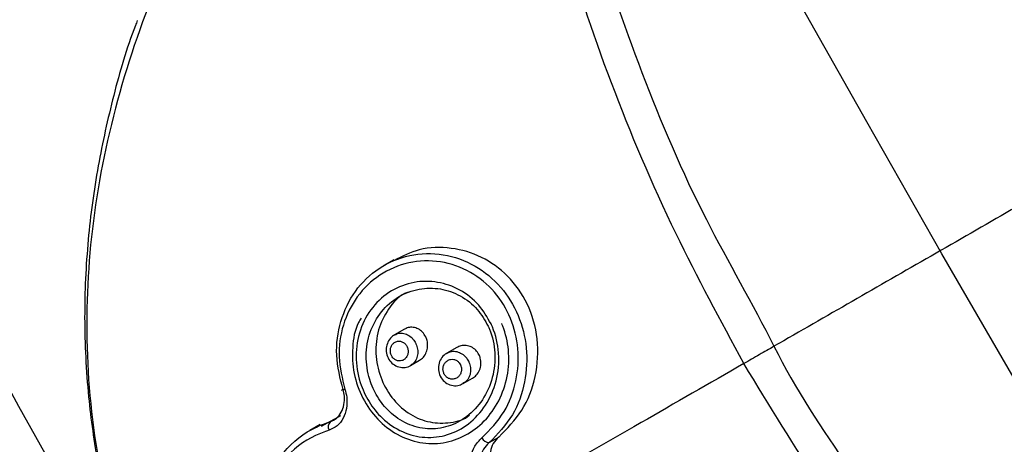
# Model space of a CAD drawing. Units: millimetres. Extents: x 5682 to 23435, y 3609 to 17872.
# Drawn here: x 8004 to 8043, y 13518 to 13535 of the extents above; entities that cross this region are included whole.
import ezdxf

# ---------------------------------------------------------------- set-up
doc = ezdxf.new("R2010")
doc.units = ezdxf.units.MM
doc.linetypes.add('ACAD_ISO03W100', pattern=[30, 12, -18])
doc.linetypes.add('ČERCHOVANÁ', pattern=[25.4, 12.7, -6.35, 0, -6.35])
for name, color, linetype in [('HERNI_PRVEK', 4, 'Continuous'), ('OSA', 7, 'ČERCHOVANÁ'), ('PADOVA_ZONA', 1, 'ACAD_ISO03W100')]:
    doc.layers.add(name, color=color, linetype=linetype)
doc.styles.add('arial', font='arial.ttf')
doc.dimstyles.new('_KOTY_50', dxfattribs={"dimtxt": 125, "dimasz": 75, "dimexe": 50, "dimexo": 50, "dimgap": 50, "dimtad": 1, "dimdec": 0, "dimrnd": 10, "dimdsep": 46, "dimtxsty": 'arial', "dimblk": 'ARCHTICK', "dimcen": -1.5, "dimclrt": 2, "dimadec": 0, "dimazin": 0, "dimtfac": 0.63, "dimtdec": 0, "dimtix": 1, "dimtmove": 2, "dimatfit": 3, "dimldrblk": 'KOTA', "dimfxl": 400, "dimfxlon": 1, "dimtolj": 1, "dimtzin": 0, "dimarcsym": 0})

# ---------------------------------------------------------------- blocks, each defined once
blk = doc.blocks.new('_ArchTick')
at = {"color": 0, "linetype": 'ByBlock', "const_width": 0.15}
blk.add_lwpolyline([(-0.5, -0.5), (0.5, 0.5)], dxfattribs=at)
blk = doc.blocks.new('*D14')
at = {"color": 0, "lineweight": -2, "transparency": 16777216}
for p, q in [((7818.085, 10809.672), (7818.085, 10359.672)), ((10001.431, 10809.672), (10001.431, 10359.672)), ((7818.085, 10409.672), (10001.431, 10409.672))]:
    blk.add_line(p, q, dxfattribs=at)
at = {"layer": 'Defpoints', "color": 0, "transparency": 16777216}
for p in [(10001.431, 14032.797), (7818.085, 14026.733), (10001.431, 10409.672)]:
    blk.add_point(p, dxfattribs=at)
at = {"color": 0, "lineweight": -2, "transparency": 16777216, "xscale": 75, "yscale": 75, "zscale": 75, "rotation": 180}
blk.add_blockref('_ArchTick', (7818.085, 10409.672), dxfattribs=at)
at = {"color": 0, "lineweight": -2, "transparency": 16777216, "xscale": 75, "yscale": 75, "zscale": 75}
blk.add_blockref('_ArchTick', (10001.431, 10409.672), dxfattribs=at)
at = {"color": 2, "transparency": 16777216, "insert": (8909.758, 10523.494), "char_height": 125, "attachment_point": 5, "style": 'arial'}
blk.add_mtext('\\A1;2180', dxfattribs=at)
blk = doc.blocks.new('KOTA')
for p, q in [((-75, -75), (75, 75)), ((0, 75), (0, -75)), ((-75, 0), (75, 0))]:
    blk.add_line(p, q)
blk = doc.blocks.new('*D16')
at = {"color": 0, "lineweight": -2, "transparency": 16777216}
for p, q in [((5807.725, 10511.109), (5807.725, 10061.109)), ((12010.944, 10511.109), (12010.944, 10061.109)), ((5807.725, 10111.109), (12010.944, 10111.109))]:
    blk.add_line(p, q, dxfattribs=at)
at = {"layer": 'Defpoints', "color": 0, "transparency": 16777216}
for p in [(5807.725, 14031.967), (12010.944, 14015.816), (12010.944, 10111.109)]:
    blk.add_point(p, dxfattribs=at)
at = {"color": 0, "lineweight": -2, "transparency": 16777216, "xscale": 75, "yscale": 75, "zscale": 75, "rotation": 180}
blk.add_blockref('_ArchTick', (5807.725, 10111.109), dxfattribs=at)
at = {"color": 0, "lineweight": -2, "transparency": 16777216, "xscale": 75, "yscale": 75, "zscale": 75}
blk.add_blockref('_ArchTick', (12010.944, 10111.109), dxfattribs=at)
at = {"color": 2, "transparency": 16777216, "insert": (8909.335, 10224.931), "char_height": 125, "attachment_point": 5, "style": 'arial'}
blk.add_mtext('\\A1;6200', dxfattribs=at)

msp = doc.modelspace()

# ---------------------------------------------------------------- linework, layer by layer
at = {"layer": 'HERNI_PRVEK'}
for p, q in [((8018.55, 13525.087), (8018.158, 13524.862)), ((8018.972, 13522.321), (8018.579, 13522.095)), ((8021.061, 13521.592), (8020.668, 13521.366)), ((8019.219, 13520.873), (8019.577, 13521.079)), ((8021.319, 13520.151), (8021.687, 13520.362)), ((8016.421, 13518.864), (8015.653, 13518.438)), ((8016.02, 13518.634), (8016.274, 13518.78)), ((8015.61, 13518.515), (8015.202, 13518.281)), ((8022.355, 13517.797), (8022.739, 13518.018))]:
    msp.add_line(p, q, dxfattribs=at)
at = {"layer": 'HERNI_PRVEK', "flags": 128}
msp.add_lwpolyline([(8016.597, 13519.932), (8016.551, 13519.917), (8016.515, 13519.905), (8016.488, 13519.896), (8016.472, 13519.891), (8016.468, 13519.889), (8016.476, 13519.892), (8016.495, 13519.899), (8016.526, 13519.909)], dxfattribs=at)
at = {"layer": 'HERNI_PRVEK'}
for centre, radius, start, end in [((8816.582, 13971.246), 930.2, 180.35011, 209.765625), ((8016.231, 13518.425), 0.297, 135.1274, 206.667), ((8022.376, 13518.148), 0.351, 207.673, 266.5684)]:
    msp.add_arc(centre, radius, start, end, dxfattribs=at)
for points, knots in [([(8026.938, 13556.325), (8026.595, 13555.897), (8025.932, 13555.07), (8025.334, 13553.436), (8024.822, 13551.053), (8024.736, 13547.619), (8025.293, 13543.142), (8026.478, 13538.081), (8028.365, 13532.554), (8030.781, 13526.86), (8032.862, 13523.346), (8033.716, 13521.637), (8033.716, 13521.637)], [0, 0, 0, 0, 0.065252, 0.12598, 0.186738, 0.309243, 0.432267, 0.555468, 0.709582, 0.863789, 0.999998, 1, 1, 1, 1]), ([(8025.517, 13555.593), (8024.441, 13554.837), (8022.596, 13553.541), (8019.735, 13551.078), (8017.24, 13548.605), (8014.844, 13545.824), (8012.651, 13542.801), (8010.706, 13539.541), (8008.843, 13535.635), (8007.303, 13531.078), (8006.356, 13526.007), (8006.209, 13520.912), (8006.745, 13516.726), (8007.67, 13513.328), (8008.635, 13510.701), (8009.568, 13508.947), (8010.049, 13508.045)], [0, 0, 0, 0, 0.08585, 0.147147, 0.210235, 0.271559, 0.334509, 0.398979, 0.464842, 0.559342, 0.656575, 0.752992, 0.851424, 0.899394, 0.948216, 1, 1, 1, 1]), ([(8032.515, 13520.947), (8031.587, 13522.664), (8029.607, 13526.327), (8027.14, 13532.143), (8025.25, 13537.824), (8024.069, 13543.029), (8023.573, 13547.667), (8023.82, 13551.222), (8024.485, 13553.681), (8025.057, 13554.887), (8025.439, 13555.473), (8025.517, 13555.593)], [0, 0, 0, 0, 0.14227, 0.303643, 0.464912, 0.594603, 0.724063, 0.854035, 0.918769, 0.983446, 1, 1, 1, 1]), ([(8008.317, 13534.622), (8008.292, 13534.559), (8007.897, 13533.573), (8007.348, 13531.633), (8006.705, 13528.781), (8006.309, 13525.825), (8006.167, 13522.752), (8006.317, 13519.764), (8006.699, 13517.037), (8007.259, 13514.63), (8007.942, 13512.495), (8008.753, 13510.507), (8009.462, 13509.045), (8009.925, 13508.229), (8010.035, 13508.036)], [0, 0, 0, 0, 0.0070215, 0.1111189, 0.2157962, 0.3255343, 0.4422692, 0.5617067, 0.6646507, 0.7542208, 0.8350082, 0.9052908, 0.977663, 1, 1, 1, 1]), ([(8046.414, 13528.93), (8044.257, 13527.691), (8039.938, 13525.211), (8035.791, 13522.829), (8033.716, 13521.637)], [0, 0, 0, 0, 0.499511, 1, 1, 1, 1]), ([(8016.526, 13519.909), (8016.412, 13520.365), (8016.186, 13521.277), (8016.379, 13522.665), (8016.962, 13523.885), (8017.927, 13524.816), (8019.163, 13525.336), (8020.52, 13525.371), (8021.809, 13524.915), (8022.859, 13524.047), (8023.57, 13522.892), (8023.902, 13521.565), (8023.825, 13520.179), (8023.34, 13518.812), (8022.691, 13518.144), (8022.355, 13517.797)], [0, 0, 0, 0, 0.07599, 0.152076, 0.229331, 0.307791, 0.387181, 0.466473, 0.543935, 0.618317, 0.690339, 0.762474, 0.837236, 0.915678, 1, 1, 1, 1]), ([(8022.739, 13518.018), (8023.069, 13518.351), (8023.728, 13519.019), (8024.261, 13520.422), (8024.353, 13521.918), (8023.954, 13523.338), (8023.151, 13524.478), (8022.072, 13525.25), (8020.834, 13525.61), (8019.592, 13525.581), (8018.89, 13525.223), (8018.564, 13525.057)], [0, 0, 0, 0, 0.119295, 0.2385315, 0.3585638, 0.4744463, 0.5835873, 0.6886148, 0.7944763, 0.9045973, 1, 1, 1, 1]), ([(8022.065, 13517.985), (8022.385, 13518.312), (8023.003, 13518.942), (8023.475, 13520.227), (8023.564, 13521.527), (8023.265, 13522.772), (8022.605, 13523.852), (8021.621, 13524.661), (8020.407, 13525.08), (8019.127, 13525.037), (8017.958, 13524.541), (8017.041, 13523.663), (8016.481, 13522.516), (8016.288, 13521.214), (8016.494, 13520.359), (8016.597, 13519.932)], [0, 0, 0, 0, 0.084655, 0.163319, 0.238089, 0.310003, 0.381666, 0.455704, 0.533014, 0.612413, 0.692082, 0.770829, 0.84823, 0.924263, 1, 1, 1, 1]), ([(8022.428, 13522.53), (8022.447, 13522.489), (8022.612, 13522.126), (8022.706, 13521.719), (8022.759, 13520.992), (8022.687, 13520.241), (8022.252, 13519.258), (8021.566, 13518.51), (8020.718, 13518.064), (8019.793, 13517.951), (8018.876, 13518.181), (8018.102, 13518.704), (8017.536, 13519.405), (8017.148, 13520.252), (8016.992, 13521.253), (8017.165, 13522.312), (8017.663, 13523.229), (8018.422, 13523.892), (8019.336, 13524.236), (8020.297, 13524.244), (8021.202, 13523.924), (8021.962, 13523.338), (8022.278, 13522.79), (8022.428, 13522.53)], [0, 0, 0, 0, 0.00687, 0.061302, 0.062168, 0.11891, 0.17522, 0.229895, 0.282891, 0.334861, 0.386575, 0.438558, 0.482554, 0.525312, 0.579742, 0.635172, 0.691131, 0.746642, 0.800638, 0.852649, 0.903274, 0.954067, 1, 1, 1, 1]), ([(8022.316, 13522.436), (8022.183, 13522.67), (8021.902, 13523.162), (8021.221, 13523.689), (8020.404, 13523.973), (8019.536, 13523.962), (8018.708, 13523.649), (8018.018, 13523.049), (8017.562, 13522.222), (8017.399, 13521.268), (8017.532, 13520.367), (8017.875, 13519.605), (8018.38, 13518.974), (8019.073, 13518.504), (8019.898, 13518.298), (8020.733, 13518.401), (8021.502, 13518.806), (8022.128, 13519.483), (8022.529, 13520.373), (8022.634, 13521.368), (8022.481, 13522.068), (8022.333, 13522.399), (8022.316, 13522.436)], [0, 0, 0, 0, 0.0459104, 0.0966174, 0.1471521, 0.1991025, 0.2530687, 0.3085775, 0.3645502, 0.4200193, 0.4744948, 0.5172698, 0.5612446, 0.6131422, 0.6647112, 0.7165438, 0.7694954, 0.8242654, 0.8807805, 0.9377322, 0.9931266, 1, 1, 1, 1]), ([(8019.127, 13523.802), (8019.078, 13523.782), (8018.755, 13523.653), (8018.308, 13523.137), (8017.895, 13522.314), (8017.789, 13521.354), (8017.98, 13520.405), (8018.436, 13519.571), (8019.096, 13518.947), (8019.887, 13518.587), (8020.71, 13518.555), (8021.301, 13518.677), (8021.544, 13518.872), (8021.568, 13518.892)], [0, 0, 0, 0, 0.019951, 0.131314, 0.243187, 0.354066, 0.463222, 0.570444, 0.675828, 0.779828, 0.883488, 0.988428, 1, 1, 1, 1]), ([(8017.247, 13522.765), (8017.21, 13522.704), (8016.998, 13522.363), (8016.875, 13521.591), (8016.919, 13520.553), (8017.272, 13519.552), (8017.871, 13518.703), (8018.668, 13518.082), (8019.583, 13517.752), (8020.53, 13517.742), (8021.425, 13518.044), (8022.194, 13518.627), (8022.778, 13519.444), (8023.119, 13520.429), (8023.169, 13521.468), (8023.006, 13522.176), (8022.869, 13522.511), (8022.855, 13522.545)], [0, 0, 0, 0, 0.016344, 0.092536, 0.168447, 0.244237, 0.319723, 0.39462, 0.469133, 0.543069, 0.61675, 0.691021, 0.766683, 0.843738, 0.920922, 0.991866, 1, 1, 1, 1]), ([(8018.587, 13522.093), (8018.638, 13522.118), (8018.75, 13522.173), (8018.951, 13522.163), (8019.15, 13522.082), (8019.319, 13521.941), (8019.391, 13521.815), (8019.426, 13521.755)], [0, 0, 0, 0, 0.180753, 0.395342, 0.605396, 0.81139, 1, 1, 1, 1]), ([(8019.822, 13522.015), (8019.784, 13522.079), (8019.706, 13522.209), (8019.526, 13522.34), (8019.325, 13522.403), (8019.13, 13522.398), (8019.022, 13522.34), (8018.975, 13522.315)], [0, 0, 0, 0, 0.208734, 0.417556, 0.625282, 0.8351, 1, 1, 1, 1]), ([(8018.59, 13522.089), (8018.559, 13522.074), (8018.455, 13522.026), (8018.332, 13521.862), (8018.243, 13521.627), (8018.245, 13521.36), (8018.34, 13521.111), (8018.514, 13520.914), (8018.745, 13520.795), (8018.994, 13520.786), (8019.167, 13520.826), (8019.23, 13520.882), (8019.233, 13520.885)], [0, 0, 0, 0, 0.049287, 0.162196, 0.278709, 0.400069, 0.525041, 0.638723, 0.760902, 0.87984, 0.993453, 1, 1, 1, 1]), ([(8019.086, 13521.612), (8019.067, 13521.647), (8019.028, 13521.719), (8018.965, 13521.771), (8018.895, 13521.815), (8018.816, 13521.845), (8018.693, 13521.845), (8018.577, 13521.798), (8018.484, 13521.71), (8018.426, 13521.592), (8018.406, 13521.46), (8018.426, 13521.327), (8018.477, 13521.224), (8018.548, 13521.139), (8018.637, 13521.076), (8018.756, 13521.045), (8018.879, 13521.059), (8018.989, 13521.12), (8019.072, 13521.219), (8019.119, 13521.343), (8019.129, 13521.481), (8019.1, 13521.568), (8019.086, 13521.612)], [0, 0, 0, 0, 0.047561, 0.099053, 0.099383, 0.152357, 0.206819, 0.262404, 0.318217, 0.373378, 0.427307, 0.480243, 0.533148, 0.563769, 0.61582, 0.669087, 0.723852, 0.779653, 0.835528, 0.890476, 0.943944, 1, 1, 1, 1]), ([(8019.576, 13521.081), (8019.63, 13521.119), (8019.744, 13521.197), (8019.858, 13521.393), (8019.911, 13521.625), (8019.893, 13521.844), (8019.842, 13521.967), (8019.822, 13522.015)], [0, 0, 0, 0, 0.197797, 0.416594, 0.638171, 0.858544, 1, 1, 1, 1]), ([(8019.426, 13521.755), (8019.428, 13521.75), (8019.463, 13521.676), (8019.507, 13521.522), (8019.507, 13521.292), (8019.435, 13521.085), (8019.335, 13520.942), (8019.251, 13520.901), (8019.228, 13520.89)], [0, 0, 0, 0, 0.016737, 0.234646, 0.456496, 0.683374, 0.913869, 1, 1, 1, 1]), ([(8020.675, 13521.365), (8020.731, 13521.391), (8020.85, 13521.448), (8021.062, 13521.437), (8021.267, 13521.352), (8021.43, 13521.213), (8021.499, 13521.096), (8021.53, 13521.044)], [0, 0, 0, 0, 0.192669, 0.412907, 0.627449, 0.835253, 1, 1, 1, 1]), ([(8021.947, 13521.306), (8021.907, 13521.369), (8021.828, 13521.495), (8021.645, 13521.622), (8021.438, 13521.681), (8021.233, 13521.674), (8021.117, 13521.614), (8021.063, 13521.587)], [0, 0, 0, 0, 0.20392, 0.407815, 0.612373, 0.822517, 1, 1, 1, 1]), ([(8033.716, 13521.637), (8033.524, 13521.526), (8033.138, 13521.305), (8032.722, 13521.067), (8032.514, 13520.947)], [0, 0, 0, 0, 0.4999996, 1, 1, 1, 1]), ([(8033.716, 13521.637), (8033.716, 13521.637), (8034.57, 13519.928), (8036.849, 13516.528), (8040.42, 13511.498), (8044.278, 13507.102), (8048.044, 13503.524), (8051.633, 13500.787), (8054.642, 13499.131), (8056.958, 13498.373), (8058.671, 13498.065), (8059.718, 13498.221), (8060.261, 13498.302)], [0, 0, 0, 0, 0.000002, 0.136211, 0.290418, 0.444532, 0.567733, 0.690757, 0.813262, 0.87402, 0.934748, 1, 1, 1, 1]), ([(8020.678, 13521.36), (8020.652, 13521.349), (8020.551, 13521.304), (8020.422, 13521.144), (8020.325, 13520.904), (8020.324, 13520.633), (8020.421, 13520.376), (8020.606, 13520.177), (8020.844, 13520.068), (8021.095, 13520.053), (8021.239, 13520.118), (8021.307, 13520.149)], [0, 0, 0, 0, 0.040004, 0.158096, 0.279196, 0.403255, 0.528708, 0.653833, 0.775036, 0.89365, 1, 1, 1, 1]), ([(8021.209, 13520.899), (8021.192, 13520.928), (8021.155, 13520.995), (8021.095, 13521.046), (8021.023, 13521.089), (8020.94, 13521.121), (8020.809, 13521.12), (8020.687, 13521.071), (8020.589, 13520.982), (8020.527, 13520.865), (8020.504, 13520.734), (8020.522, 13520.603), (8020.571, 13520.5), (8020.643, 13520.416), (8020.735, 13520.351), (8020.86, 13520.319), (8020.989, 13520.334), (8021.105, 13520.397), (8021.193, 13520.497), (8021.244, 13520.62), (8021.254, 13520.751), (8021.233, 13520.845), (8021.213, 13520.891), (8021.209, 13520.899)], [0, 0, 0, 0, 0.04103, 0.092074, 0.092756, 0.146495, 0.202209, 0.258947, 0.315283, 0.370169, 0.423184, 0.475007, 0.526845, 0.557026, 0.609197, 0.663344, 0.719398, 0.776274, 0.832506, 0.886939, 0.939316, 0.99026, 1, 1, 1, 1]), ([(8021.53, 13521.044), (8021.536, 13521.031), (8021.574, 13520.951), (8021.618, 13520.79), (8021.613, 13520.565), (8021.537, 13520.359), (8021.429, 13520.213), (8021.335, 13520.169), (8021.306, 13520.156)], [0, 0, 0, 0, 0.03965, 0.24605, 0.456339, 0.673038, 0.895895, 1, 1, 1, 1]), ([(8021.684, 13520.365), (8021.74, 13520.402), (8021.859, 13520.482), (8021.98, 13520.681), (8022.037, 13520.918), (8022.019, 13521.138), (8021.967, 13521.26), (8021.947, 13521.306)], [0, 0, 0, 0, 0.193151, 0.417419, 0.642756, 0.862945, 1, 1, 1, 1]), ([(8032.515, 13520.947), (8031.14, 13520.158), (8028.227, 13518.485), (8025.16, 13516.723), (8023.511, 13515.777), (8023.266, 13515.636)], [0, 0, 0, 0, 0.431911, 0.915496, 1, 1, 1, 1]), ([(8058.913, 13497.444), (8058.771, 13497.436), (8058.072, 13497.401), (8056.742, 13497.515), (8054.283, 13498.18), (8051.088, 13499.758), (8047.331, 13502.524), (8043.431, 13506.167), (8039.476, 13510.663), (8035.696, 13515.724), (8033.53, 13519.281), (8032.515, 13520.947)], [0, 0, 0, 0, 0.016554, 0.081231, 0.145965, 0.275936, 0.405397, 0.535089, 0.696356, 0.857731, 1, 1, 1, 1]), ([(8016.597, 13519.932), (8016.626, 13519.824), (8016.694, 13519.568), (8016.679, 13519.156), (8016.543, 13518.758), (8016.301, 13518.442), (8016.077, 13518.342), (8015.966, 13518.292)], [0, 0, 0, 0, 0.156431, 0.368905, 0.579803, 0.789819, 1, 1, 1, 1]), ([(8016.02, 13518.634), (8016.107, 13518.673), (8016.279, 13518.75), (8016.469, 13518.996), (8016.578, 13519.305), (8016.596, 13519.626), (8016.546, 13519.825), (8016.526, 13519.909)], [0, 0, 0, 0, 0.209139, 0.418595, 0.629585, 0.842823, 1, 1, 1, 1]), ([(8014.277, 13510.473), (8014.007, 13511.012), (8013.424, 13512.18), (8013.078, 13514.094), (8013.271, 13515.955), (8014.073, 13517.484), (8015.112, 13518.31), (8015.833, 13518.568), (8016.02, 13518.634)], [0, 0, 0, 0, 0.163506, 0.353905, 0.546114, 0.73964, 0.932187, 1, 1, 1, 1]), ([(8015.966, 13518.292), (8015.785, 13518.227), (8015.091, 13517.978), (8014.092, 13517.184), (8013.32, 13515.72), (8013.134, 13513.94), (8013.465, 13512.108), (8014.023, 13510.99), (8014.28, 13510.475)], [0, 0, 0, 0, 0.068008, 0.261126, 0.455047, 0.647232, 0.837166, 1, 1, 1, 1]), ([(8021.923, 13516.103), (8021.866, 13516.184), (8021.722, 13516.387), (8021.6, 13516.781), (8021.604, 13517.238), (8021.755, 13517.672), (8021.962, 13517.881), (8022.065, 13517.985)], [0, 0, 0, 0, 0.136868, 0.345747, 0.560638, 0.78021, 1, 1, 1, 1]), ([(8022.739, 13518.018), (8022.659, 13517.937), (8022.5, 13517.776), (8022.383, 13517.44), (8022.38, 13517.087), (8022.475, 13516.783), (8022.586, 13516.627), (8022.63, 13516.566)], [0, 0, 0, 0, 0.219621, 0.439419, 0.654789, 0.864024, 1, 1, 1, 1]), ([(8022.355, 13517.797), (8022.272, 13517.715), (8022.105, 13517.55), (8021.979, 13517.21), (8021.968, 13516.853), (8022.06, 13516.547), (8022.171, 13516.39), (8022.215, 13516.328)], [0, 0, 0, 0, 0.221173, 0.441314, 0.655863, 0.863836, 1, 1, 1, 1])]:
    msp.add_open_spline(points, degree=3, knots=knots, dxfattribs=at)
at = {"layer": 'OSA', "linetype": 'ČERCHOVANÁ', "ltscale": 25}
msp.add_circle((8909.335, 14023.891), 1001.62, dxfattribs=at)
at = {"layer": 'PADOVA_ZONA', "linetype": 'ACAD_ISO03W100', "ltscale": 10}
msp.add_circle((8909.335, 14023.891), 3101.62, dxfattribs=at)

# ---------------------------------------------------------------- dimensions: what is measured, and where the dimension line sits
for base, p1, p2, picture, middle in [((10001.431, 10409.672), (7818.085, 14026.733), (10001.431, 14032.797), '*D14', (8909.758, 10523.494)), ((12010.944, 10111.109), (5807.725, 14031.967), (12010.944, 14015.816), '*D16', (8909.335, 10224.931))]:
    dim = msp.add_linear_dim(base=base, p1=p1, p2=p2, dimstyle='_KOTY_50')
    dim.commit()
    dim.dimension.update_dxf_attribs({"geometry": picture, "text_midpoint": middle})

doc.saveas('drawing.dxf')
